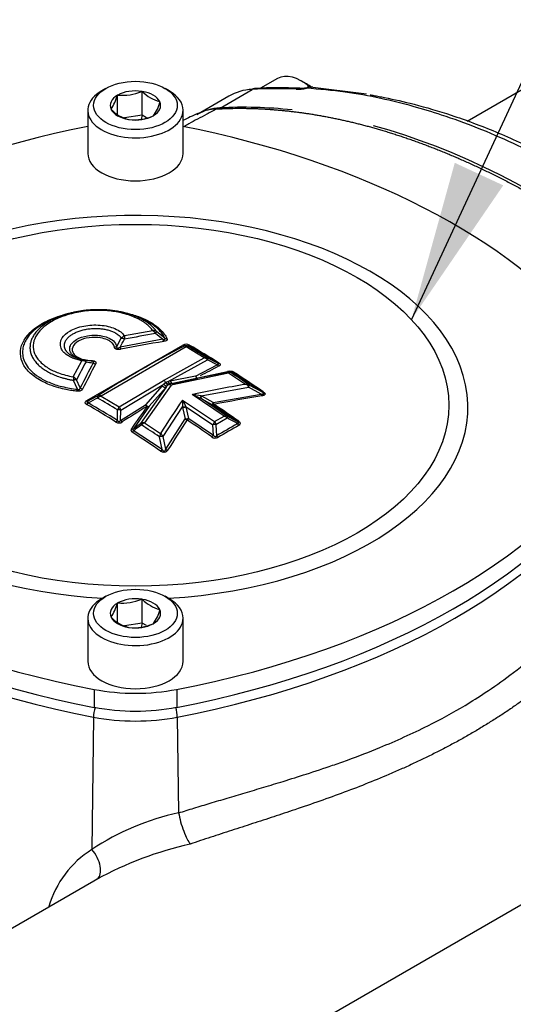
# Model space of a CAD drawing. Units: millimetres. Extents: x 0 to 210, y 0 to 297.
# Drawn here: x 34 to 40, y 206 to 217 of the extents above; entities that cross this region are included whole.
import ezdxf

# ---------------------------------------------------------------- set-up
doc = ezdxf.new("R2010")
doc.units = ezdxf.units.MM
doc.layers.add('A9B6N0BS00', color=7, linetype='Continuous')
doc.layers.add('Default', color=7, linetype='Continuous')

# ---------------------------------------------------------------- blocks, each defined once
blk = doc.blocks.new('SEANNOT_GROUP11')
at = {"layer": 'Default', "linetype": 'Continuous'}
blk.add_hatch(color=7, dxfattribs=at).paths.add_polyline_path([(39.217, 215.179), (38.745, 213.469), (39.746, 214.933)])
at = {"layer": 'Default', "color": 7, "linetype": 'Continuous'}
blk.add_lwpolyline([(49.004, 226.772), (44.916, 226.772), (38.745, 213.469)], dxfattribs=at)
blk = doc.blocks.new('SE33')
at = {"layer": 'Default'}
blk.add_blockref('SEANNOT_GROUP11', (0, 0), dxfattribs=at)
blk = doc.blocks.new('SE32')
at = {"layer": 'Default'}
blk.add_blockref('SE33', (0, 0), dxfattribs=at)
blk = doc.blocks.new('SE20')
at = {"layer": 'A9B6N0BS00', "color": 7, "linetype": 'Continuous'}
for p, q in [((38.963, 51.422), (28.63, 45.456)), ((26.561, 45.925), (26.377, 45.818)), ((26.878, 45.866), (26.821, 45.899)), ((24.69, 45.817), (24.645, 45.791)), ((25.084, 45.785), (25.08, 45.785)), ((25.084, 45.524), (25.084, 45.785)), ((25.087, 45.784), (25.084, 45.785)), ((25.38, 45.791), (25.335, 45.817)), ((25.935, 45.603), (26.285, 45.806)), ((27.533, 45.755), (26.89, 45.835)), ((24.816, 45.744), (24.815, 45.742)), ((24.816, 45.537), (24.816, 45.744)), ((24.82, 45.744), (24.816, 45.744)), ((25.28, 45.672), (25.277, 45.674)), ((25.279, 45.67), (25.28, 45.672)), ((26.032, 45.732), (25.681, 45.53)), ((24.492, 45.578), (24.492, 45.108)), ((24.746, 45.591), (24.745, 45.589)), ((24.745, 45.589), (24.747, 45.588)), ((25.532, 45.108), (25.532, 45.578)), ((25.084, 45.524), (24.894, 45.495)), ((24.938, 45.478), (24.941, 45.476)), ((24.941, 45.476), (24.944, 45.477)), ((25.084, 45.524), (25.073, 45.481)), ((25.131, 45.497), (25.084, 45.524)), ((25.205, 45.517), (25.208, 45.517)), ((25.208, 45.517), (25.209, 45.52)), ((24.203, 43.334), (24.184, 43.327)), ((24.227, 43.343), (24.211, 43.337)), ((25.052, 43.316), (25.003, 43.334)), ((23.928, 43.108), (23.921, 43.108)), ((24.859, 43.091), (24.858, 43.09)), ((24.892, 43.119), (25.201, 43.176)), ((25.231, 43.142), (25.228, 43.146)), ((25.312, 43.078), (25.231, 43.142)), ((25.245, 43.162), (25.243, 43.163)), ((25.332, 43.092), (25.245, 43.162)), ((24.482, 42.411), (25.53, 43.016)), ((25.564, 42.996), (24.637, 42.46)), ((24.808, 43.001), (24.858, 43.09)), ((24.891, 43.082), (24.891, 43.08)), ((25.545, 43.006), (25.546, 43.006)), ((25.761, 42.877), (25.564, 42.996)), ((25.58, 43.005), (25.58, 43.005)), ((25.318, 42.63), (25.761, 42.877)), ((24.333, 42.668), (24.426, 42.845)), ((24.455, 42.853), (24.454, 42.853)), ((24.46, 42.851), (24.454, 42.853)), ((24.531, 42.84), (24.455, 42.853)), ((24.473, 42.834), (24.471, 42.836)), ((24.532, 42.84), (24.54, 42.839)), ((25.37, 42.617), (25.799, 42.854)), ((25.666, 42.677), (25.903, 42.802)), ((25.798, 42.874), (25.798, 42.874)), ((25.799, 42.854), (25.798, 42.855)), ((25.903, 42.802), (25.799, 42.854)), ((25.666, 42.677), (25.392, 42.622)), ((26.026, 42.71), (25.402, 42.579)), ((26.018, 42.723), (25.42, 42.598)), ((26.039, 42.722), (25.694, 42.653)), ((26.027, 42.728), (26.017, 42.726)), ((26.018, 42.723), (26.019, 42.723)), ((26.213, 42.587), (26.026, 42.71)), ((26.045, 42.718), (26.045, 42.719)), ((24.335, 42.632), (24.336, 42.63)), ((24.38, 42.533), (24.336, 42.63)), ((24.37, 42.638), (24.367, 42.642)), ((24.409, 42.549), (24.37, 42.638)), ((24.834, 42.342), (25.318, 42.63)), ((24.852, 42.307), (25.321, 42.588)), ((25.347, 42.556), (25.068, 42.159)), ((25.402, 42.579), (25.112, 42.167)), ((25.305, 42.572), (25.121, 42.364)), ((25.163, 42.348), (25.347, 42.556)), ((25.321, 42.588), (25.305, 42.572)), ((25.342, 42.606), (25.321, 42.588)), ((25.342, 42.607), (25.342, 42.606)), ((25.37, 42.617), (25.343, 42.607)), ((25.347, 42.556), (25.36, 42.571)), ((25.36, 42.571), (25.369, 42.582)), ((25.392, 42.622), (25.37, 42.617)), ((25.382, 42.589), (25.397, 42.593)), ((25.394, 42.592), (25.394, 42.592)), ((25.42, 42.598), (25.397, 42.593)), ((25.42, 42.598), (25.694, 42.653)), ((25.73, 42.461), (26.246, 42.558)), ((26.225, 42.584), (26.213, 42.587)), ((26.383, 42.481), (26.246, 42.558)), ((26.39, 42.504), (26.254, 42.58)), ((24.597, 42.458), (24.6, 42.459)), ((24.637, 42.46), (24.834, 42.342)), ((25.979, 42.241), (25.632, 42.475)), ((25.73, 42.461), (25.632, 42.475)), ((25.632, 42.475), (25.722, 42.438)), ((25.737, 42.457), (25.73, 42.461)), ((25.861, 42.388), (25.737, 42.457)), ((25.861, 42.388), (26.383, 42.481)), ((24.598, 42.438), (24.6, 42.439)), ((24.85, 42.194), (25.121, 42.364)), ((25.163, 42.348), (24.992, 42.102)), ((25.314, 42.019), (25.525, 42.343)), ((25.525, 42.414), (25.525, 42.343)), ((25.525, 42.414), (25.876, 42.181)), ((25.525, 42.343), (25.526, 42.336)), ((25.566, 42.341), (25.563, 42.346)), ((25.593, 42.216), (25.566, 42.341)), ((25.566, 42.341), (25.857, 42.146)), ((25.728, 42.434), (25.722, 42.438)), ((25.728, 42.434), (25.852, 42.365)), ((26.017, 42.238), (25.728, 42.434)), ((26.121, 42.181), (25.852, 42.365)), ((24.816, 42.193), (24.817, 42.307)), ((24.817, 42.307), (24.817, 42.308)), ((24.85, 42.194), (24.852, 42.307)), ((24.852, 42.307), (24.851, 42.308)), ((25.526, 42.336), (25.554, 42.211)), ((25.876, 42.181), (25.979, 42.241)), ((26.017, 42.238), (26.013, 42.24)), ((26.121, 42.181), (26.017, 42.238)), ((24.992, 42.102), (25.068, 42.159)), ((25.068, 42.159), (25.073, 42.161)), ((25.076, 42.143), (25.078, 42.144)), ((25.112, 42.167), (25.287, 42.052)), ((25.342, 41.88), (25.554, 42.211)), ((25.593, 42.216), (25.863, 42.032)), ((25.857, 42.146), (25.859, 42.151)), ((25.863, 42.032), (25.857, 42.146)), ((25.891, 42.15), (26.013, 42.22)), ((25.891, 42.147), (25.891, 42.15)), ((25.891, 42.147), (25.897, 42.025)), ((26.013, 42.22), (26.015, 42.219)), ((25.342, 41.88), (25.314, 42.019)), ((25.303, 41.876), (25.275, 42.015)), ((25.275, 42.015), (25.275, 42.015)), ((24.69, 40.274), (24.645, 40.248)), ((24.816, 40.201), (24.815, 40.199)), ((24.82, 40.202), (24.816, 40.201)), ((24.816, 39.994), (24.816, 40.201)), ((25.084, 40.243), (25.08, 40.242)), ((25.084, 39.981), (25.084, 40.243)), ((25.087, 40.241), (25.084, 40.243)), ((25.38, 40.248), (25.335, 40.274)), ((25.28, 40.129), (25.277, 40.131)), ((25.279, 40.127), (25.28, 40.129)), ((24.492, 40.036), (24.492, 39.565)), ((24.746, 40.049), (24.745, 40.047)), ((24.745, 40.047), (24.747, 40.045)), ((25.084, 39.981), (24.894, 39.952)), ((25.084, 39.981), (25.073, 39.939)), ((25.131, 39.954), (25.084, 39.981)), ((25.205, 39.974), (25.208, 39.975)), ((25.208, 39.975), (25.209, 39.977)), ((25.532, 39.565), (25.532, 40.036)), ((24.938, 39.935), (24.941, 39.934)), ((24.941, 39.934), (24.944, 39.934)), ((24.563, 39.258), (24.563, 39.062)), ((25.462, 39.258), (25.462, 39.062)), ((24.555, 38.955), (24.536, 37.511)), ((25.469, 38.955), (25.483, 37.91)), ((30.559, 37.68), (23.65, 33.691)), ((24.626, 37.206), (22.305, 35.866))]:
    blk.add_line(p, q, dxfattribs=at)
for centre, radius, start, end in [((24.87, 46.284), 0.542, 264.7452, 292.8428), ((25.385, 46.079), 0.42, 224.8151, 255.1849), ((26.586, 41.24), 4.584, 87.2597, 93.3372), ((26.776, 46.283), 0.475, 268.5549, 282.2492), ((26.807, 46.216), 0.397, 269.5065, 284.6555), ((26.922, 45.755), 0.0785, 70.1685, 124.81), ((24.327, 45.877), 0.507, 325.6961, 344.5118), ((24.836, 45.784), 0.458, 324.6822, 345.5256), ((25.045, 45.883), 0.42, 224.8151, 255.1849), ((25.924, 45.038), 0.555, 92.3413, 117.3768), ((24.995, 46.011), 0.537, 264.5987, 292.9893), ((27.829, 40.843), 5.163, 114.428, 116.4621), ((24.936, 43.034), 0.0958, 116.9354, 143.3775), ((27.84, 27.94), 15.424, 99.7396, 101.022), ((29.181, 43.016), 4.29, 178.6273, 179.1162), ((25.201, 43.097), 0.0789, 57.531, 89.9597), ((25.151, 43.101), 0.0894, 30.127, 55.9119), ((24.756, 43.504), 0.597, 322.6637, 325.0007), ((25.351, 43.125), 0.0382, 241.6167, 277.9283), ((31.203, 32.113), 12.274, 117.4508, 122.5641), ((24.133, 43.43), 0.835, 328.3998, 335.2034), ((27.792, 28.207), 15.077, 99.4683, 101.2737), ((27.812, 28.129), 15.133, 99.4761, 101.2735), ((24.85, 43.001), 0.0886, 62.1851, 84.7063), ((25.564, 42.952), 0.0726, 60.2046, 118.0831), ((26.097, 42.755), 0.607, 154.7267, 155.5281), ((25.562, 42.97), 0.04, 62.5451, 115.0964), ((26.15, 42.763), 0.619, 156.1224, 156.9397), ((19.201, 32.144), 12.596, 58.4165, 59.571), ((19.181, 31.995), 12.744, 58.1583, 59.8373), ((19.205, 32.011), 12.727, 58.1573, 59.8372), ((25.775, 42.819), 0.0594, 67.6211, 103.7762), ((25.735, 42.792), 0.0894, 45.1362, 72.9264), ((37.606, 35.843), 14.878, 151.9719, 152.8235), ((36.976, 36.159), 14.098, 151.8007, 153.0486), ((24.432, 42.765), 0.0804, 61.2205, 94.1901), ((37.105, 36.091), 14.215, 151.8009, 153.0377), ((24.631, 43.524), 0.707, 257.0431, 263.4559), ((31.21, 32.457), 11.604, 117.125, 118.2365), ((3.41, -1.761), 49.935, 63.2264, 63.3621), ((25.91, 42.84), 0.0203, 253.5315, 301.1341), ((24.292, 42.578), 0.0986, 40.747, 65.5133), ((25.372, 42.71), 1.039, 182.3208, 184.3139), ((26.026, 42.686), 0.0382, 59.6179, 102.6638), ((26.044, 42.647), 0.0831, 61.1879, 101.4583), ((26.048, 42.682), 0.0405, 60.1171, 102.8627), ((25.907, 39.292), 3.429, 87.3161, 87.6892), ((18.728, 31.393), 13.484, 56.0686, 57.1339), ((18.652, 31.157), 13.735, 55.7069, 57.3208), ((18.68, 31.179), 13.711, 55.7039, 57.3192), ((24.375, 42.55), 0.0888, 93.1857, 115.9851), ((25.268, 42.553), 0.0925, 36.1013, 57.1687), ((25.389, 42.562), 0.0279, 104.533, 135.2125), ((25.381, 42.53), 0.0535, 67.1006, 102.7312), ((25.38, 42.561), 0.0279, 39.0425, 86.2688), ((28.063, 31.436), 11.303, 99.417, 102.418), ((26.234, 42.541), 0.0443, 62.8209, 102.2943), ((24.443, 42.588), 0.0517, 229.0606, 261.2076), ((46.67, -0.162), 47.997, 117.3794, 117.5097), ((24.619, 42.4), 0.0629, 73.9028, 108.3583), ((24.664, 42.37), 0.094, 106.8908, 133.3218), ((28.657, 28.293), 14.348, 99.0866, 101.2041), ((26.396, 42.524), 0.0203, 255.2677, 301.578), ((24.447, 42.416), 0.0578, 304.1549, 327.8492), ((18.059, 31.319), 12.779, 58.1647, 59.838), ((46.527, -0.02), 47.786, 117.316, 117.4536), ((18.103, 31.385), 12.723, 58.1553, 59.8371), ((17.933, 31.081), 13.169, 58.4845, 59.5891), ((24.949, 42.263), 0.139, 145.6248, 161.2626), ((24.717, 42.26), 0.143, 19.7749, 34.837), ((32.009, 31.071), 13.204, 121.3543, 122.7399), ((36.312, 34.376), 13.725, 144.4986, 145.7484), ((32.031, 37.869), 7.936, 145.0622, 148.1921), ((25.101, 42.131), 0.51, 24.9556, 33.6765), ((25.537, 42.419), 0.0773, 260.7471, 289.8925), ((25.536, 42.416), 0.08, 262.8555, 291.8532), ((25.935, 42.408), 0.0767, 194.6316, 210.8729), ((18.059, 30.648), 14.085, 54.995, 56.3212), ((25.995, 42.179), 0.0638, 73.245, 104.4404), ((25.947, 42.151), 0.0955, 46.6421, 70.826), ((24.833, 42.228), 0.062, 237.6464, 304.4679), ((79.121, -30.566), 90.595, 126.62363, 126.68907), ((25.122, 42.174), 0.0558, 195.9748, 214.2373), ((25.103, 42.092), 0.0754, 82.8719, 113.4394), ((25.146, 42.078), 0.0956, 111.0073, 135.8685), ((17.396, 30.225), 14.18, 56.2472, 57.2004), ((37.701, 34.198), 14.527, 146.5837, 148.1339), ((25.591, 42.25), 0.0538, 226.7782, 253.4729), ((17.731, 30.422), 14.15, 55.0132, 56.3345), ((25.877, 42.049), 0.0993, 82.0269, 101.6871), ((26.002, 42.091), 0.155, 144.651, 157.3894), ((25.765, 42.109), 0.132, 17.7571, 33.1091), ((32.162, 31.444), 12.297, 119.3931, 120.6306), ((32.205, 31.38), 12.351, 119.3962, 120.6274), ((0.804, -3.893), 52.554, 61.1943, 61.3332), ((24.988, 42.086), 0.0249, 144.5876, 241.8612), ((24.941, 42.116), 0.0618, 303.9271, 326.0946), ((17.522, 30.467), 13.786, 55.724, 57.2692), ((17.57, 30.539), 13.723, 55.7017, 57.2551), ((25.519, 41.956), 0.251, 157.5328, 166.4253), ((25.204, 41.956), 0.127, 30.0394, 49.2424), ((25.883, 42.062), 0.0612, 231.2269, 298.4106), ((25.379, 41.921), 0.0558, 228.0986, 253.6793), ((24.327, 40.334), 0.507, 325.6961, 344.5118), ((24.87, 40.742), 0.542, 264.7452, 292.8428), ((25.385, 40.537), 0.42, 224.8151, 255.1849), ((24.836, 40.242), 0.458, 324.6822, 345.5256), ((25.045, 40.341), 0.42, 224.8151, 255.1849), ((24.995, 40.468), 0.537, 264.5987, 292.9893), ((26.095, 35.137), 2.841, 102.436, 123.2724), ((25.11, 36.593), 1.082, 121.9889, 164.2348), ((26.488, 33.707), 3.962, 102.8192, 118.7143), ((97.748, -87.802), 141.045, 118.40814, 121.46516), ((87.388, -69.472), 119.752, 118.2355, 121.83776)]:
    blk.add_arc(centre, radius, start, end, dxfattribs=at)
for centre, major_axis in [((25.012, 45.631), (0.456, 0)), ((25.012, 42.359), (3.419, 0)), ((25.012, 40.088), (0.456, 0))]:
    blk.add_ellipse(centre, major_axis=major_axis, ratio=0.57735, dxfattribs=at)
for centre, major_axis, ratio, start_param, end_param in [((26.821, 45.475), (-0.26, 0.45), 0.57735, 5.24362, 6.283185), ((25.012, 45.578), (0.52, 0), 0.57735, 2.356194, 6.283185), ((25.012, 45.631), (-0.275, 0), 0.57735, 4.462855, 5.485521), ((25.012, 45.631), (0.275, 0), 0.57735, 0.274065, 1.296731), ((25.012, 45.578), (0.52, 0), 0.57735, 0, 0.785398), ((26.832, 44.347), (0.8, -1.386), 0.57735, 2.860059, 3.141593), ((26.326, 45.697), (0.007, -0.12), 0.784352, 3.141305, 3.515972), ((29.821, 36.361), (-5.178, 8.968), 0.57735, -0.354798, -0.281533), ((26.8, 45.699), (-0.006, -0.12), 0.765643, 3.160485, 3.598255), ((26.878, 45.507), (-0.22, 0.381), 0.57735, -0.972541, -0.785398), ((25.012, 45.631), (0.275, 0), 0.57735, 2.36846, 3.391126), ((25.012, 45.631), (-0.275, 0), 0.57735, 2.36846, 3.391126), ((25.012, 45.631), (-0.275, 0), 0.57735, 0.274065, 1.296731), ((26.481, 44.144), (0.8, -1.386), 0.57735, 2.860059, 3.141593), ((29.47, 36.158), (-5.178, 8.968), 0.57735, -0.400593, -0.281533), ((25.012, 45.631), (0.275, 0), 0.57735, 4.462855, 5.485521), ((26.998, 41.19), (-7.713, 0), 0.57735, 5.043308, 5.839635), ((23.026, 41.19), (7.713, 0), 0.57735, 0.44355, 1.240101), ((29.47, 36.158), (-5.178, 8.968), 0.57735, 4.993922, 5.754771), ((25.012, 45.108), (0.52, 0), 0.57735, 3.141593, 6.283185), ((25.012, 42.337), (-3.627, 0), 0.57735, 1.670083, 6.283185), ((24.883, 43.07), (-0.0367, 0.0159), 0.367824, 4.650513, 5.595829), ((25.22, 43.132), (0.0247, 0.0314), 0.053532, 0.238176, 1.150552), ((24.782, 43.026), (-0.0394, -0.007), 0.833692, 1.441627, 2.125006), ((24.853, 43.003), (0.0078, -0.0392), 0.265103, 4.942805, 5.675762), ((25.321, 43.089), (0.0066, -0.0395), 0.286683, 4.95227, 5.684419), ((25.532, 43.05), (0.0182, -0.0356), 0.608829, 5.528113, 6.223832), ((25.562, 42.97), (0.0391, 0.0082), 0.995317, 0.887815, 1.768697), ((25.602, 43.049), (-0.0201, -0.0346), 0.575542, 0.088838, 0.726795), ((24.447, 42.814), (-0.0087, -0.039), 0.597464, 2.283255, 3.221115), ((24.575, 42.842), (0.0352, -0.0189), 0.780694, 4.410536, 5.143699), ((25.78, 42.839), (0.0179, 0.0358), 0.312852, 5.300901, 6.192826), ((25.779, 42.839), (0.018, 0.0357), 0.295866, 5.312592, 6.193353), ((25.922, 42.817), (0.0182, -0.0356), 0.609091, 4.831393, 5.486431), ((25.685, 42.692), (0.0191, -0.0352), 0.594983, 4.816165, 5.472539), ((25.685, 42.692), (-0.0078, 0.0392), 0.555733, 1.848919, 2.878128), ((26.026, 42.684), (-0.0147, 0.0372), 0.991971, 5.393255, 6.083332), ((26.087, 42.752), (-0.0216, -0.0337), 0.544649, 0.115291, 0.751427), ((24.345, 42.62), (-0.0357, -0.018), 0.36334, 3.882741, 4.803977), ((25.323, 42.586), (0.0299, -0.0265), 0.562737, 4.617407, 5.973518), ((25.338, 42.603), (0.0293, -0.0272), 0.564081, 4.629872, 5.920007), ((25.411, 42.636), (-0.008, 0.0392), 0.553082, 1.844626, 3.199032), ((26.234, 42.546), (0.0196, 0.0348), 0.127543, 5.130179, 6.17333), ((24.372, 42.544), (-0.0043, -0.0398), 0.219992, 0.659886, 1.319726), ((24.618, 42.424), (-0.0166, 0.0364), 0.303432, 0.150078, 1.030589), ((26.395, 42.493), (0.0063, -0.0395), 0.359018, 4.961815, 5.590676), ((24.481, 42.443), (0.0216, -0.0336), 0.543863, 5.471532, 6.167231), ((25.139, 42.378), (0.0208, -0.0342), 0.561149, 4.786702, 5.443194), ((25.139, 42.378), (-0.03, 0.0264), 0.558907, 1.475027, 2.828574), ((25.139, 42.378), (0.0326, -0.0232), 0.723803, 5.178665, 5.904108), ((25.872, 42.4), (-0.0195, -0.0349), 0.107151, 5.109915, 6.175591), ((25.872, 42.4), (-0.0222, -0.0333), 0.531513, 0.126384, 0.805428), ((25.012, 42.337), (-3.627, 0), 0.57735, 0, 1.47151), ((24.835, 42.294), (0.04, 0.0003), 0.395505, 1.139535, 2.019929), ((24.835, 42.293), (0.04, -0.0004), 0.38818, 1.135141, 2.026877), ((25.995, 42.205), (0.0165, 0.0365), 0.313138, 5.260594, 6.080126), ((24.799, 42.207), (-0.0211, -0.034), 0.555189, 0.863941, 1.500758), ((24.867, 42.208), (0.0216, -0.0336), 0.543584, 4.774816, 5.429834), ((25.094, 42.13), (-0.0206, 0.0343), 0.213016, 0.342706, 1.033212), ((25.577, 42.23), (-0.0391, -0.0086), 0.445321, 0.838377, 1.904985), ((25.577, 42.23), (-0.0222, -0.0333), 0.531381, 0.836888, 1.515466), ((25.873, 42.135), (-0.04, 0.0013), 0.417938, 4.258343, 5.077913), ((26.142, 42.215), (-0.0229, -0.0328), 0.513296, 0.141689, 0.817522), ((26.145, 42.172), (0.0196, -0.0349), 0.584362, 4.805904, 5.394324), ((26.998, 43.483), (-7.713, 0), 0.57735, 0.321299, 1.249497), ((24.967, 42.132), (0.0331, -0.0225), 0.703686, 5.16309, 5.886307), ((25.291, 42.001), (0.0392, 0.0078), 0.438621, 0.867426, 1.908958), ((25.291, 42.001), (-0.0392, -0.0079), 0.434174, 4.007724, 5.05196), ((23.026, 43.483), (7.713, 0), 0.57735, 5.033688, 5.961886), ((25.847, 42.045), (-0.0229, -0.0328), 0.513079, 0.848934, 1.524299), ((25.915, 42.039), (0.0204, -0.0344), 0.569973, 4.793507, 5.38192), ((26.998, 43.287), (-7.713, 0), 0.57735, 0.321299, 1.249497), ((25.287, 41.889), (-0.0225, -0.0331), 0.52291, 0.886925, 1.519706), ((23.026, 43.287), (7.713, 0), 0.57735, 5.033688, 5.961886), ((26.998, 43.193), (-7.735, 0), 0.57735, 0.321299, 1.249497), ((23.026, 43.193), (7.735, 0), 0.57735, 5.033688, 5.961886), ((18.662, 32.008), (4.394, -7.611), 0.57735, 0.155296, 2.992197), ((25.012, 40.036), (0.52, 0), 0.57735, 2.356194, 6.283185), ((25.012, 40.088), (0.275, 0), 0.57735, 2.36846, 3.391126), ((25.012, 40.088), (-0.275, 0), 0.57735, 4.462855, 5.485521), ((25.012, 40.088), (0.275, 0), 0.57735, 0.274065, 1.296731), ((25.012, 40.036), (0.52, 0), 0.57735, 0, 0.785398), ((25.012, 40.088), (-0.275, 0), 0.57735, 2.36846, 3.391126), ((25.012, 40.088), (-0.275, 0), 0.57735, 0.274065, 1.296731), ((25.012, 40.088), (0.275, 0), 0.57735, 4.462855, 5.485521), ((25.012, 39.565), (0.52, 0), 0.57735, 3.141593, 6.283185), ((25.012, 40.038), (-1.424, 0), 0.57735, 1.249497, 1.892095), ((24.593, 39.018), (-0.023, -0.118), 0.257849, 4.388506, 5.317933), ((25.012, 39.843), (-1.424, 0), 0.57735, 1.249497, 1.892095), ((25.431, 39.018), (0.023, -0.118), 0.257849, 0.965253, 1.89468), ((25.012, 39.748), (1.447, 0), 0.57735, 4.39109, 5.033688), ((25.559, 37.786), (-0.072, 0.229), 0.18106, 0.94031, 2.742759), ((24.461, 37.387), (-0.127, 0.203), 0.564252, 3.201584, 4.988236)]:
    blk.add_ellipse(centre, major_axis=major_axis, ratio=ratio, start_param=start_param, end_param=end_param, dxfattribs=at)
for points, degree, knots in [([(32.855, 42.348), (32.792, 42.417), (32.669, 42.552), (32.486, 42.745), (32.309, 42.925), (32.14, 43.092), (31.977, 43.247), (31.822, 43.39), (31.675, 43.522), (31.536, 43.643), (31.19, 43.935), (30.641, 44.357), (29.882, 44.844), (29.12, 45.24), (28.506, 45.482), (28.026, 45.628), (27.674, 45.714), (27.284, 45.785), (27.017, 45.807), (26.877, 45.819)], 3, [0, 0, 0, 0, 0.033797, 0.066113, 0.096949, 0.126304, 0.154178, 0.180572, 0.205485, 0.228918, 0.250869, 0.379134, 0.500306, 0.621479, 0.749507, 0.801217, 0.860203, 0.926464, 1, 1, 1, 1]), ([(27.572, 45.747), (27.585, 45.745), (27.618, 45.739), (27.67, 45.729), (27.816, 45.701), (28.077, 45.642), (28.481, 45.523), (28.865, 45.379), (29.165, 45.249), (29.302, 45.184), (29.354, 45.159)], 3, [0, 0, 0, 0, 0.022674, 0.05678, 0.090738, 0.274883, 0.503539, 0.7735, 0.914916, 1, 1, 1, 1]), ([(25.901, 45.593), (25.864, 45.573), (25.793, 45.537), (25.69, 45.483), (25.609, 45.439), (25.561, 45.412), (25.544, 45.402)], 3, [0, 0, 0, 0, 0.310444, 0.595556, 0.855346, 1, 1, 1, 1]), ([(25.901, 45.593), (26.305, 45.616), (26.736, 45.564), (27.166, 45.512), (27.613, 45.386), (28.06, 45.26), (28.518, 45.062), (28.977, 44.864), (29.439, 44.598), (29.9, 44.332), (30.359, 44), (30.818, 43.668), (31.265, 43.277), (31.712, 42.887), (32.142, 42.442), (32.572, 41.997), (32.977, 41.507)], 2, [0, 0, 0, 0.125, 0.125, 0.25, 0.25, 0.375, 0.375, 0.5, 0.5, 0.625, 0.625, 0.75, 0.75, 0.875, 0.875, 1, 1, 1]), ([(24.374, 42.512), (24.356, 42.514), (24.315, 42.519), (24.249, 42.531), (24.166, 42.551), (24.082, 42.579), (23.97, 42.629), (23.862, 42.702), (23.751, 42.843), (23.744, 43.044), (23.892, 43.192), (24.036, 43.275), (24.087, 43.299), (24.139, 43.318)], 3, [0, 0, 0, 0, 0.0298766, 0.0672109, 0.1126298, 0.176461, 0.2258274, 0.3471731, 0.4515078, 0.6755035, 0.8994853, 0.9034248, 1, 1, 1, 1]), ([(24.152, 43.316), (24.149, 43.315), (24.137, 43.31), (24.119, 43.303), (24.098, 43.294), (24.079, 43.285), (24.062, 43.277), (24.047, 43.27), (24.034, 43.263), (24.023, 43.257), (24.013, 43.252), (23.998, 43.243), (23.975, 43.228), (23.942, 43.206), (23.906, 43.177), (23.87, 43.142), (23.835, 43.101), (23.806, 43.053), (23.785, 42.998), (23.777, 42.937), (23.786, 42.871), (23.816, 42.802), (23.871, 42.732), (23.955, 42.666), (24.068, 42.606), (24.211, 42.558), (24.322, 42.542), (24.38, 42.533)], 3, [0, 0, 0, 0, 0.006523, 0.021791, 0.035923, 0.048894, 0.060688, 0.071296, 0.080714, 0.088946, 0.096, 0.101882, 0.124328, 0.152142, 0.185513, 0.224228, 0.267968, 0.317209, 0.371925, 0.431618, 0.49708, 0.567417, 0.643389, 0.724343, 0.811076, 0.902564, 1, 1, 1, 1]), ([(24.222, 43.33), (24.175, 43.313), (24.042, 43.251), (23.896, 43.111), (23.887, 42.953), (23.961, 42.839), (24.051, 42.766), (24.176, 42.704), (24.278, 42.681), (24.333, 42.668)], 3, [0, 0, 0, 0, 0.109859, 0.331784, 0.553564, 0.658942, 0.776477, 0.877305, 1, 1, 1, 1]), ([(24.184, 43.327), (24.179, 43.325), (24.168, 43.322), (24.157, 43.318), (24.152, 43.316)], 3, [0, 0, 0, 0, 0.517151, 1, 1, 1, 1]), ([(25.007, 43.318), (24.962, 43.338), (24.866, 43.369), (24.654, 43.402), (24.425, 43.39), (24.27, 43.347), (24.222, 43.33)], 3, [0, 0, 0, 0, 0.211361, 0.401306, 0.799299, 1, 1, 1, 1]), ([(25.201, 43.176), (25.193, 43.186), (25.176, 43.207), (25.145, 43.235), (25.112, 43.261), (25.078, 43.283), (25.043, 43.302), (25.019, 43.313), (25.007, 43.318)], 3, [0, 0, 0, 0, 0.192577, 0.375744, 0.548781, 0.710965, 0.861593, 1, 1, 1, 1]), ([(25.046, 43.326), (25.082, 43.313), (25.138, 43.289), (25.214, 43.244), (25.277, 43.195), (25.326, 43.141), (25.347, 43.104), (25.356, 43.088)], 3, [0, 0, 0, 0, 0.231969, 0.394696, 0.615513, 0.832472, 1, 1, 1, 1]), ([(25.332, 43.092), (25.325, 43.106), (25.309, 43.135), (25.275, 43.175), (25.236, 43.212), (25.191, 43.245), (25.141, 43.275), (25.094, 43.299), (25.064, 43.311), (25.052, 43.316)], 3, [0, 0, 0, 0, 0.162009, 0.319823, 0.474492, 0.624752, 0.769919, 0.911561, 1, 1, 1, 1]), ([(24.426, 42.845), (24.409, 42.849), (24.374, 42.856), (24.324, 42.874), (24.273, 42.899), (24.227, 42.936), (24.184, 43.001), (24.194, 43.088), (24.292, 43.176), (24.443, 43.231), (24.599, 43.24), (24.714, 43.222), (24.791, 43.196), (24.854, 43.162), (24.88, 43.133), (24.892, 43.119)], 3, [0, 0, 0, 0, 0.0388, 0.080354, 0.125715, 0.187385, 0.250967, 0.392862, 0.49981, 0.623945, 0.748894, 0.812661, 0.874321, 0.940811, 1, 1, 1, 1]), ([(24.402, 42.862), (24.398, 42.864), (24.386, 42.869), (24.368, 42.878), (24.348, 42.89), (24.332, 42.902), (24.32, 42.914), (24.3, 42.939), (24.283, 42.997), (24.346, 43.077), (24.473, 43.12), (24.571, 43.126), (24.647, 43.118), (24.715, 43.099), (24.783, 43.06), (24.799, 43.022), (24.808, 43.001)], 3, [0, 0, 0, 0, 0.0131635, 0.0448717, 0.0742857, 0.1014017, 0.1262126, 0.1487171, 0.2511963, 0.4313553, 0.5655844, 0.6606916, 0.716229, 0.7927009, 0.8873597, 1, 1, 1, 1]), ([(24.783, 42.992), (24.781, 42.999), (24.777, 43.014), (24.761, 43.036), (24.737, 43.056), (24.696, 43.079), (24.622, 43.101), (24.504, 43.102), (24.423, 43.077), (24.36, 43.042), (24.315, 42.995), (24.324, 42.928), (24.37, 42.888), (24.402, 42.873), (24.413, 42.869)], 3, [0, 0, 0, 0, 0.0441322, 0.0915291, 0.1438612, 0.1903479, 0.2874298, 0.4251685, 0.5627776, 0.5721214, 0.714451, 0.856678, 0.9535191, 1, 1, 1, 1]), ([(25.312, 43.078), (25.316, 43.077), (25.324, 43.076), (25.335, 43.078), (25.336, 43.083), (25.336, 43.087), (25.334, 43.09), (25.332, 43.092)], 3, [0, 0, 0, 0, 0.304162, 0.51478, 0.726323, 0.823226, 1, 1, 1, 1]), ([(24.853, 42.97), (24.851, 42.97), (24.845, 42.969), (24.837, 42.968), (24.827, 42.967), (24.816, 42.967), (24.805, 42.969), (24.796, 42.974), (24.789, 42.979), (24.784, 42.985), (24.783, 42.99), (24.783, 42.992)], 3, [0, 0, 0, 0, 0.090711, 0.175434, 0.255509, 0.384219, 0.500332, 0.624883, 0.74939, 0.869502, 1, 1, 1, 1]), ([(24.808, 43.001), (24.807, 42.997), (24.805, 42.99), (24.813, 42.98), (24.829, 42.984), (24.839, 42.989), (24.845, 42.993)], 3, [0, 0, 0, 0, 0.292932, 0.470316, 0.661227, 1, 1, 1, 1]), ([(24.413, 42.869), (24.432, 42.861), (24.47, 42.85), (24.514, 42.848), (24.534, 42.847)], 3, [0, 0, 0, 0, 0.532238, 1, 1, 1, 1]), ([(24.473, 42.834), (24.472, 42.839), (24.467, 42.849), (24.459, 42.853), (24.455, 42.853)], 3, [0, 0, 0, 0, 0.496993, 1, 1, 1, 1]), ([(24.551, 42.821), (24.554, 42.823), (24.559, 42.827), (24.561, 42.834), (24.547, 42.839), (24.537, 42.839), (24.531, 42.84)], 3, [0, 0, 0, 0, 0.337269, 0.529558, 0.708309, 1, 1, 1, 1]), ([(24.534, 42.847), (24.538, 42.846), (24.546, 42.846), (24.558, 42.844), (24.567, 42.841), (24.575, 42.836), (24.58, 42.829), (24.581, 42.823), (24.58, 42.816), (24.578, 42.811), (24.577, 42.809)], 3, [0, 0, 0, 0, 0.13321, 0.250777, 0.374626, 0.499785, 0.615945, 0.744893, 0.86684, 1, 1, 1, 1]), ([(25.903, 42.802), (25.907, 42.802), (25.913, 42.803), (25.919, 42.807), (25.917, 42.812), (25.911, 42.816), (25.907, 42.819), (25.904, 42.821)], 3, [0, 0, 0, 0, 0.304913, 0.508927, 0.63507, 0.792972, 1, 1, 1, 1]), ([(25.92, 42.823), (25.922, 42.822), (25.925, 42.82), (25.929, 42.817), (25.934, 42.811), (25.938, 42.803), (25.933, 42.794), (25.926, 42.788), (25.922, 42.786), (25.919, 42.784)], 3, [0, 0, 0, 0, 0.089282, 0.175353, 0.259169, 0.499778, 0.739681, 0.865443, 1, 1, 1, 1]), ([(25.342, 42.606), (25.344, 42.603), (25.347, 42.6), (25.349, 42.596), (25.349, 42.596), (25.349, 42.596), (25.35, 42.594), (25.352, 42.592), (25.354, 42.589), (25.356, 42.587), (25.358, 42.586), (25.36, 42.585), (25.362, 42.584), (25.363, 42.583), (25.363, 42.583), (25.365, 42.582), (25.367, 42.582), (25.369, 42.582)], 3, [0, 0, 0, 0, 0.249301, 0.262785, 0.268765, 0.274609, 0.302209, 0.394253, 0.501144, 0.542501, 0.60791, 0.687947, 0.753437, 0.771681, 0.784046, 0.816744, 1, 1, 1, 1]), ([(25.343, 42.607), (25.344, 42.606), (25.347, 42.604), (25.351, 42.601), (25.356, 42.597), (25.363, 42.593), (25.37, 42.59), (25.377, 42.589), (25.38, 42.589), (25.382, 42.589)], 3, [0, 0, 0, 0, 0.084568, 0.194825, 0.333379, 0.50158, 0.693736, 0.861084, 1, 1, 1, 1]), ([(25.397, 42.593), (25.393, 42.592), (25.382, 42.595), (25.373, 42.61), (25.37, 42.617)], 3, [0, 0, 0, 0, 0.496866, 1, 1, 1, 1]), ([(26.246, 42.558), (26.246, 42.56), (26.245, 42.563), (26.243, 42.568), (26.241, 42.572), (26.239, 42.576), (26.235, 42.579), (26.23, 42.583), (26.226, 42.584), (26.225, 42.584)], 3, [0, 0, 0, 0, 0.159568, 0.298871, 0.417472, 0.51572, 0.691678, 0.850202, 1, 1, 1, 1]), ([(24.38, 42.533), (24.381, 42.533), (24.384, 42.531), (24.388, 42.53), (24.393, 42.53), (24.398, 42.53), (24.402, 42.532), (24.405, 42.535), (24.407, 42.538), (24.408, 42.543), (24.409, 42.547), (24.409, 42.549)], 3, [0, 0, 0, 0, 0.101282, 0.194031, 0.280701, 0.391844, 0.49549, 0.592476, 0.704227, 0.829948, 1, 1, 1, 1]), ([(25.722, 42.438), (25.722, 42.439), (25.723, 42.444), (25.727, 42.455), (25.73, 42.461)], 3, [0, 0, 0, 0, 0.503834, 1, 1, 1, 1]), ([(25.728, 42.434), (25.727, 42.435), (25.729, 42.441), (25.734, 42.452), (25.737, 42.457)], 3, [0, 0, 0, 0, 0.500396, 1, 1, 1, 1]), ([(26.383, 42.481), (26.386, 42.481), (26.392, 42.48), (26.4, 42.48), (26.406, 42.48), (26.41, 42.482), (26.412, 42.484), (26.411, 42.488), (26.407, 42.492), (26.4, 42.498), (26.394, 42.502), (26.39, 42.504)], 3, [0, 0, 0, 0, 0.147507, 0.268311, 0.364043, 0.438076, 0.497713, 0.574276, 0.677554, 0.818104, 1, 1, 1, 1]), ([(26.406, 42.506), (26.409, 42.504), (26.415, 42.5), (26.422, 42.493), (26.426, 42.486), (26.427, 42.478), (26.421, 42.472), (26.413, 42.467), (26.403, 42.464), (26.395, 42.462), (26.391, 42.462)], 3, [0, 0, 0, 0, 0.129818, 0.250767, 0.376387, 0.500172, 0.623915, 0.749346, 0.870073, 1, 1, 1, 1]), ([(24.48, 42.368), (24.478, 42.369), (24.475, 42.371), (24.471, 42.374), (24.467, 42.378), (24.465, 42.383), (24.464, 42.391), (24.468, 42.399), (24.475, 42.406), (24.48, 42.409), (24.482, 42.411)], 3, [0, 0, 0, 0, 0.087303, 0.172575, 0.256911, 0.382269, 0.499925, 0.739797, 0.865264, 1, 1, 1, 1]), ([(24.5, 42.408), (24.494, 42.405), (24.485, 42.399), (24.482, 42.387), (24.491, 42.386), (24.496, 42.385)], 3, [0, 0, 0, 0, 0.409822, 0.644113, 1, 1, 1, 1]), ([(24.816, 42.193), (24.819, 42.19), (24.822, 42.184), (24.833, 42.18), (24.844, 42.185), (24.848, 42.191), (24.85, 42.194)], 3, [0, 0, 0, 0, 0.291227, 0.489021, 0.693793, 1, 1, 1, 1]), ([(26.127, 42.158), (26.129, 42.158), (26.133, 42.158), (26.137, 42.161), (26.138, 42.163), (26.138, 42.166), (26.137, 42.168), (26.134, 42.171), (26.131, 42.174), (26.127, 42.178), (26.123, 42.18), (26.121, 42.181)], 3, [0, 0, 0, 0, 0.164865, 0.285064, 0.379241, 0.459573, 0.534121, 0.628153, 0.73618, 0.859776, 1, 1, 1, 1]), ([(24.992, 42.102), (24.989, 42.099), (24.986, 42.095), (24.984, 42.09), (24.985, 42.087), (24.986, 42.084), (24.989, 42.082), (24.991, 42.081), (24.993, 42.081)], 3, [0, 0, 0, 0, 0.300519, 0.501659, 0.630823, 0.752275, 0.872907, 1, 1, 1, 1]), ([(25.863, 42.032), (25.864, 42.03), (25.867, 42.026), (25.872, 42.021), (25.876, 42.018), (25.88, 42.016), (25.884, 42.016), (25.888, 42.017), (25.892, 42.019), (25.894, 42.021), (25.896, 42.024), (25.897, 42.025)], 3, [0, 0, 0, 0, 0.183342, 0.337657, 0.466063, 0.540403, 0.620826, 0.71542, 0.791256, 0.885003, 1, 1, 1, 1]), ([(25.363, 41.868), (25.362, 41.865), (25.358, 41.86), (25.351, 41.853), (25.342, 41.848), (25.33, 41.845), (25.317, 41.845), (25.306, 41.848), (25.295, 41.853), (25.289, 41.857), (25.286, 41.859)], 3, [0, 0, 0, 0, 0.129991, 0.250774, 0.376288, 0.500119, 0.624287, 0.749295, 0.867933, 1, 1, 1, 1]), ([(25.303, 41.876), (25.305, 41.873), (25.308, 41.869), (25.313, 41.864), (25.318, 41.86), (25.323, 41.858), (25.328, 41.857), (25.333, 41.859), (25.337, 41.864), (25.34, 41.871), (25.341, 41.877), (25.342, 41.88)], 3, [0, 0, 0, 0, 0.148882, 0.270968, 0.367818, 0.442663, 0.50254, 0.578458, 0.68047, 0.819572, 1, 1, 1, 1]), ([(23.718, 24.91), (23.76, 24.949), (23.888, 25.071), (24.098, 25.345), (24.326, 25.709), (24.521, 26.117), (24.68, 26.56), (24.803, 27.036), (24.888, 27.543), (24.936, 28.077), (24.945, 28.635), (24.916, 29.212), (24.85, 29.807), (24.746, 30.415), (24.605, 31.032), (24.429, 31.655), (24.218, 32.28), (23.973, 32.904), (23.697, 33.522), (23.391, 34.13), (23.056, 34.727), (22.695, 35.307), (22.31, 35.867), (21.904, 36.404), (21.477, 36.915), (21.034, 37.396), (20.576, 37.845), (20.107, 38.259), (19.629, 38.635), (19.145, 38.972), (18.658, 39.266), (18.17, 39.517), (17.684, 39.722), (17.204, 39.88), (16.733, 39.989), (16.272, 40.05), (15.828, 40.061), (15.397, 40.025), (15.152, 39.967), (15.011, 39.932)], 3, [0, 0, 0, 0, 0.010379, 0.037512, 0.064735, 0.09206, 0.119479, 0.146972, 0.174516, 0.202091, 0.229681, 0.257273, 0.284861, 0.312441, 0.340013, 0.367575, 0.39513, 0.422678, 0.450222, 0.477762, 0.5053, 0.532838, 0.560378, 0.587921, 0.615469, 0.643024, 0.670587, 0.69816, 0.725744, 0.753341, 0.780949, 0.808567, 0.836191, 0.86381, 0.89141, 0.918972, 0.946471, 0.973884, 1, 1, 1, 1]), ([(25.483, 37.91), (25.539, 37.928), (25.654, 37.964), (25.831, 38.017), (26.018, 38.073), (26.213, 38.131), (26.416, 38.191), (26.639, 38.259), (26.89, 38.338), (27.123, 38.415), (27.392, 38.51), (27.747, 38.647), (28.18, 38.843), (28.556, 39.048), (28.852, 39.235), (29.122, 39.424), (29.303, 39.573), (29.403, 39.655)], 3, [0, 0, 0, 0, 0.035892, 0.074054, 0.114513, 0.157289, 0.202402, 0.249866, 0.307389, 0.374611, 0.413313, 0.500089, 0.636061, 0.749281, 0.814061, 0.897635, 1, 1, 1, 1]), ([(29.58, 39.4), (29.563, 39.387), (29.531, 39.36), (29.481, 39.321), (29.431, 39.282), (29.38, 39.243), (29.328, 39.205), (29.276, 39.167), (29.224, 39.129), (29.171, 39.092), (29.118, 39.055), (29.064, 39.018), (29.009, 38.982), (28.954, 38.946), (28.898, 38.911), (28.842, 38.876), (28.786, 38.842), (28.729, 38.807), (28.671, 38.774), (28.613, 38.74), (28.554, 38.707), (28.495, 38.675), (28.435, 38.643), (28.375, 38.611), (28.314, 38.58), (28.253, 38.549), (28.191, 38.519), (28.129, 38.488), (28.066, 38.459), (28.003, 38.429), (27.939, 38.4), (27.874, 38.372), (27.747, 38.316), (27.554, 38.236), (27.292, 38.135), (27.025, 38.038), (26.805, 37.963), (26.636, 37.906), (26.521, 37.868), (26.405, 37.83), (26.29, 37.793), (26.176, 37.756), (26.062, 37.719), (25.948, 37.682), (25.834, 37.645), (25.721, 37.608), (25.646, 37.582), (25.609, 37.57)], 3, [0, 0, 0, 0, 0.016243, 0.032467, 0.048671, 0.064857, 0.081027, 0.097182, 0.113323, 0.129452, 0.145569, 0.161676, 0.177775, 0.193866, 0.209952, 0.226033, 0.24211, 0.258186, 0.27426, 0.290336, 0.306413, 0.322493, 0.338578, 0.354669, 0.370768, 0.386874, 0.402991, 0.419118, 0.435258, 0.451412, 0.467581, 0.483766, 0.499969, 0.562872, 0.625482, 0.687873, 0.750122, 0.776229, 0.802071, 0.827655, 0.852985, 0.878069, 0.902912, 0.92752, 0.9519, 0.976057, 1, 1, 1, 1]), ([(33.785, 37.412), (33.096, 36.843), (32.364, 36.291), (31.2, 35.493), (30.8, 35.232), (30.187, 34.849), (29.98, 34.723), (29.56, 34.473), (29.134, 34.227), (28.706, 33.981), (28.279, 33.734), (28.065, 33.611), (27.424, 33.24), (26.997, 32.993), (25.866, 32.339), (25.163, 31.931), (24.461, 31.522)], 3, [0, 0, 0, 0, 0.261544, 0.261544, 0.3923163, 0.3923163, 0.4577024, 0.4577024, 0.5230886, 0.5884747, 0.5884747, 0.6538608, 0.6538608, 0.7846331, 0.7846331, 1, 1, 1, 1])]:
    blk.add_open_spline(points, degree=degree, knots=knots, dxfattribs=at)
for points, weights, knots in [([(24.226, 43.343), (24.168, 43.323), (24.017, 43.256), (23.857, 43.1), (23.851, 42.893), (24.024, 42.719), (24.227, 42.65), (24.335, 42.632)], [0.999999000855, 0.999999004591, 0.999999009814, 0.999998993015, 0.999998937927, 0.999998859238, 0.999998802042, 0.999998776579], [0, 0, 0, 0, 0.122823, 0.34475, 0.566677, 0.788604, 1, 1, 1, 1]), ([(25.041, 43.319), (24.953, 43.358), (24.735, 43.413), (24.434, 43.4), (24.273, 43.358), (24.226, 43.343)], [0.999998861927, 0.999998888628, 0.999998940714, 0.999998984125, 0.999998997841, 0.999999000855], [0, 0, 0, 0, 0.400003, 0.814777, 1, 1, 1, 1]), ([(25.243, 43.163), (25.203, 43.222), (25.134, 43.276), (25.044, 43.317), (25.041, 43.319)], [0.999998778984, 0.999998805065, 0.99999883354, 0.999998860941, 0.999998861927], [0, 0, 0, 0, 0.963959, 1, 1, 1, 1]), ([(24.352, 42.881), (24.342, 42.886), (24.293, 42.909), (24.232, 42.968), (24.235, 43.06), (24.318, 43.142), (24.464, 43.195), (24.632, 43.203), (24.78, 43.165), (24.841, 43.117), (24.859, 43.091)], [0.999995511361, 0.999995487323, 0.999995360823, 0.99999512574, 0.999994881706, 0.999994790342, 0.999994884167, 0.999995128402, 0.999995440282, 0.999995635629, 0.999995718717], [0, 0, 0, 0, 0.033115, 0.172184, 0.311252, 0.45032, 0.589389, 0.728457, 0.867526, 1, 1, 1, 1])]:
    blk.add_rational_spline(points, weights, degree=3, knots=knots, dxfattribs=at)
for points in [[(24.139, 43.318), (24.206, 43.343), (24.28, 43.363), (24.356, 43.377)], [(24.907, 43.367), (24.956, 43.356), (25.003, 43.342), (25.046, 43.326)], [(25.356, 43.088), (25.359, 43.081), (25.357, 43.065), (25.333, 43.058), (25.32, 43.056)], [(25.546, 43.006), (25.552, 43.007), (25.558, 43.003), (25.564, 42.996)], [(25.564, 42.996), (25.57, 43.003), (25.576, 43.006), (25.58, 43.005)], [(24.435, 42.537), (24.431, 42.529), (24.416, 42.513), (24.387, 42.511), (24.374, 42.512)], [(24.597, 42.458), (24.594, 42.456), (24.595, 42.448), (24.598, 42.438)], [(26.015, 42.219), (26.019, 42.228), (26.019, 42.236), (26.017, 42.238)], [(26.138, 42.184), (26.147, 42.178), (26.163, 42.162), (26.151, 42.147), (26.142, 42.141)]]:
    blk.add_open_spline(points, degree=3, dxfattribs=at)
for points, weights in [([(24.454, 42.853), (24.417, 42.859), (24.382, 42.869), (24.352, 42.881)], [0.999995715544, 0.999995652984, 0.999995583483, 0.999995511361]), ([(24.454, 42.853), (24.446, 42.856), (24.436, 42.852), (24.426, 42.845)], [0.999999999647, 0.999999999875, 1, 1]), ([(26.019, 42.723), (26.021, 42.723), (26.024, 42.718), (26.026, 42.71)], [0.999999999997, 0.999999999999, 1, 1]), ([(26.026, 42.71), (26.033, 42.717), (26.04, 42.72), (26.045, 42.718)], [1, 1, 0.999999991706, 0.999999978297])]:
    blk.add_rational_spline(points, weights, degree=3, dxfattribs=at)

msp = doc.modelspace()

# ---------------------------------------------------------------- block references
msp.add_blockref('SE32', (0, 0))
at = {"layer": 'Default', "color": 7}
msp.add_blockref('SE20', (10.721, 170.174), dxfattribs=at)

doc.saveas('drawing.dxf')
